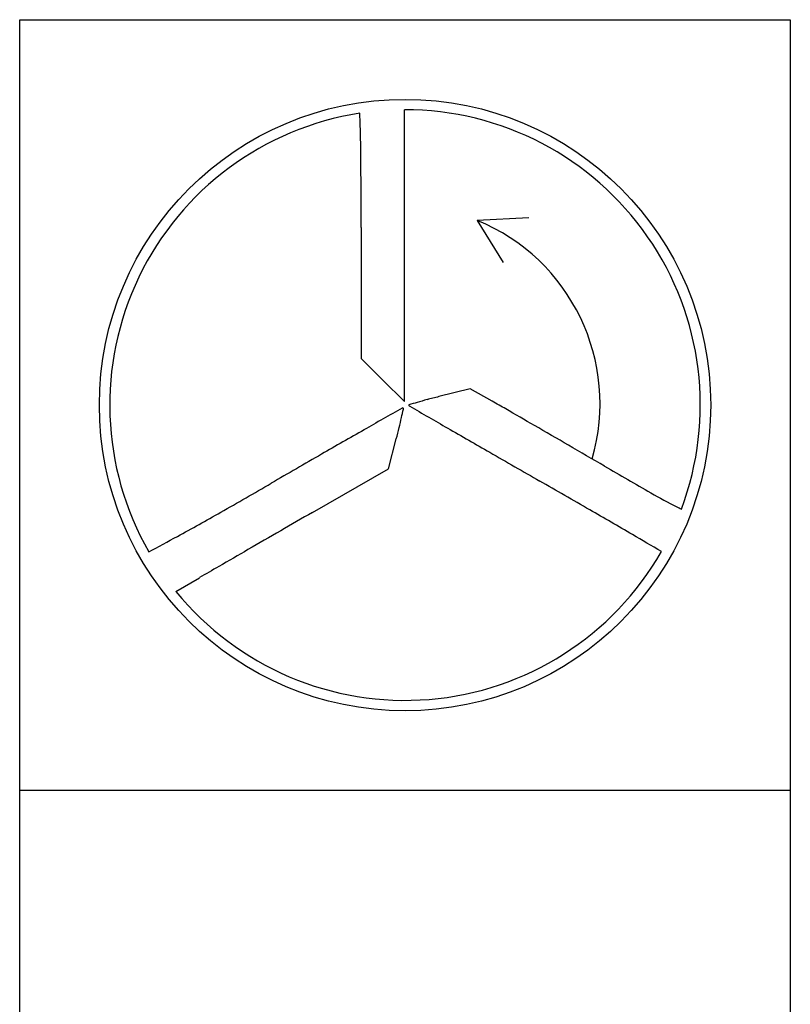
# Model space of a CAD drawing. Units: millimetres. Extents: x 0 to 594, y 0 to 420.
# Drawn here: x 26 to 38, y 379 to 394 of the extents above; entities that cross this region are included whole.
import ezdxf

# ---------------------------------------------------------------- set-up
doc = ezdxf.new("R2010")
doc.units = ezdxf.units.MM
doc.header["$LTSCALE"] = 32.67
doc.layers.add('607764698-000-00-ED1_CL', color=7, linetype='CONTINUOUS')

# ---------------------------------------------------------------- blocks, each defined once
blk = doc.blocks.new('DESIGN_DRAWING_PICTOGRAM_BL6', base_point=(71.833, 352))
at = {"layer": '607764698-000-00-ED1_CL', "color": 7, "linetype": 'CONTINUOUS'}
for p, q in [((26, 394), (38, 394)), ((26, 382), (26, 394)), ((38, 394), (38, 382)), ((31.99, 390.457), (31.99, 392.598)), ((33.93, 390.915), (33.125, 390.873)), ((33.125, 390.873), (33.526, 390.222)), ((31.316, 390.763), (31.316, 388.724)), ((31.99, 388.056), (31.99, 390.457)), ((31.316, 388.724), (31.653, 388.39)), ((31.653, 388.39), (31.99, 388.056)), ((33.013, 388.253), (32.528, 388.132)), ((33.359, 388.059), (33.013, 388.253)), ((31.741, 387.008), (31.864, 387.472)), ((30.559, 386.328), (31.741, 387.008)), ((28.433, 385.099), (28.801, 385.312)), ((26, 370), (26, 382)), ((38, 382), (26, 382)), ((38, 382), (38, 370))]:
    blk.add_line(p, q, dxfattribs=at)
blk.add_circle((32, 388), 4.76, dxfattribs=at)
for centre, radius, start, end in [((32, 388), 4.598, 98.8082, 209.8311), ((20.578, 392.01), 10.731, 2.191, 2.8487), ((32, 388), 4.598, 339.3783, 90.1202), ((14.826, 391.79), 16.487, 0.2825, 2.1911), ((-193.492, 390.763), 224.808, 359.99999, 0.28257), ((31.958, 388.025), 3.078, 343.7305, 67.72), ((37.405, 370.236), 18.553, 106.3271, 106.7429), ((33.987, 381.906), 6.393, 104.9037, 106.3272), ((35.758, 375.251), 13.279, 104.0798, 104.9037), ((22.117, 368.056), 22.945, 60.0613, 60.6632), ((1146.168, -1572.314), 2254.798, 119.613799, 119.631217), ((10.096, 392.697), 22.39, 347.3771, 347.7257), ((31.963, 387.943), 0.0113, 45, 119.6138), ((31.96, 387.94), 0.0149, 347.7258, 45.0001), ((32.062, 387.998), 0.00511, 106.7429, 225.51), ((32.109, 388.046), 0.0719, 225.5101, 239.9967), ((3911.371, 7106.244), 7757.834, 239.99675, 240.0017921), ((-157.048, 56.967), 381.939, 59.98383, 60.06129), ((25.255, 389.302), 6.856, 346.063, 347.3772), ((101.295, 264.665), 141.447, 119.6312, 119.93991), ((19.317, 390.776), 12.975, 345.2478, 346.063), ((285.315, 825.278), 505.329, 240.00179, 240.08773), ((-159.988, 51.876), 387.818, 59.89333, 59.98385), ((523.289, 1238.92), 982.541, 240.087648, 240.139902), ((-213.603, -40.589), 494.702, 59.81792, 59.89332), ((169.985, 145.401), 279.077, 119.93999, 120.12562), ((80.749, 465.523), 90.782, 239.8179, 240.3425), ((-17.472, 468.449), 94.42, 299.57515, 300.12565), ((-130.738, 99.697), 331.072, 59.98424, 60.13986), ((40.618, 395.044), 9.679, 240.3425, 243.0614), ((4.592, 429.57), 49.717, 298.6854, 299.5751), ((465.052, -368.229), 870.713, 119.934431, 119.972017), ((-53.667, 233.102), 177.005, 59.73556, 59.98422), ((38.871, 391.605), 5.821, 243.0613, 243.8307), ((519.731, -463.043), 980.164, 119.972016, 120.006393), ((-76.159, 577.155), 217.948, 298.55213, 298.68529), ((-407.643, -373.517), 879.348, 59.701496, 59.735522), ((32, 388), 4.598, 219.1251, 330.2614), ((467.074, -371.861), 874.869, 120.0064, 120.040777), ((117.083, 233.345), 175.75, 120.04073, 120.15371)]:
    blk.add_arc(centre, radius, start, end, dxfattribs=at)

msp = doc.modelspace()

# ---------------------------------------------------------------- block references
at = {"layer": '607764698-000-00-ED1_CL', "color": 3, "linetype": 'CONTINUOUS'}
msp.add_blockref('DESIGN_DRAWING_PICTOGRAM_BL6', (71.8333, 352), dxfattribs=at)

doc.saveas('drawing.dxf')
